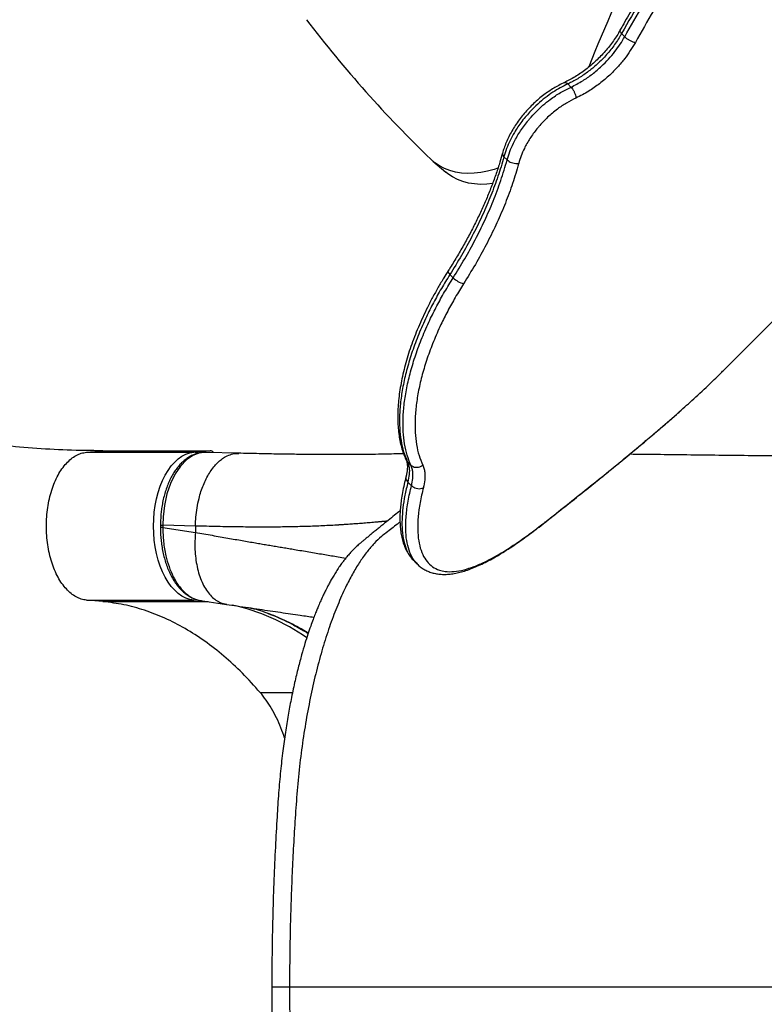
# Model space of a CAD drawing. Units: inches. Extents: x 129 to 820, y 165 to 573.
# Drawn here: x 445 to 461, y 399 to 421 of the extents above; entities that cross this region are included whole.
import ezdxf

# ---------------------------------------------------------------- set-up
doc = ezdxf.new("R2010")
doc.units = ezdxf.units.IN
doc.header["$MEASUREMENT"] = 0
doc.header["$PDSIZE"] = -1
doc.layers.add('CONTOUR', color=7, linetype='Continuous')
doc.layers.add('DIM_IMP_BORDURE', color=7, linetype='Continuous')
doc.styles.add('DIM', font='romans.shx')
doc.dimstyles.new('Implantation (Pied-mètre)', dxfattribs={"dimscale": 96, "dimtxt": 0.09375, "dimasz": 0.125, "dimexe": 0.125, "dimexo": 0.125, "dimgap": 0.03, "dimtad": 1, "dimdec": 3, "dimzin": 0, "dimdsep": 46, "dimlunit": 4, "dimtxsty": 'DIM', "dimblk1": 'OBLIQUE', "dimblk2": 'OBLIQUE', "dimsah": 1, "dimcen": 0.089844, "dimdle": 0.125, "dimclrt": 7, "dimadec": 0, "dimazin": 0, "dimtfac": 1, "dimtdec": 0, "dimtofl": 0, "dimtmove": 0, "dimatfit": 3, "dimldrblk": 'OBLIQUE', "dimfxl": 1, "dimfrac": 2, "dimtolj": 1, "dimtzin": 0, "dimarcsym": 0})

# ---------------------------------------------------------------- blocks, each defined once
blk = doc.blocks.new('_OBLIQUE')
at = {"color": 0, "linetype": 'ByBlock'}
blk.add_line((-0.5, -0.5), (0.5, 0.5), dxfattribs=at)
blk = doc.blocks.new('*D14')
at = {"layer": 'Defpoints', "color": 0}
for p in [(248.131, 541.764), (248.131, 466.83), (803.337, 399.609)]:
    blk.add_point(p, dxfattribs=at)
at = {"layer": 'DIM_IMP_BORDURE', "color": 0, "lineweight": -2}
for p, q in [((248.131, 483.08), (248.131, 558.014)), ((803.337, 415.859), (803.337, 558.014)), ((819.587, 541.764), (231.881, 541.764))]:
    blk.add_line(p, q, dxfattribs=at)
at = {"layer": 'DIM_IMP_BORDURE', "color": 0, "lineweight": -2, "xscale": 16.25, "yscale": 16.25, "zscale": 16.25, "rotation": 180}
blk.add_blockref('_OBLIQUE', (248.131, 541.764), dxfattribs=at)
at = {"layer": 'DIM_IMP_BORDURE', "color": 0, "lineweight": -2, "xscale": 16.25, "yscale": 16.25, "zscale": 16.25}
blk.add_blockref('_OBLIQUE', (803.337, 541.764), dxfattribs=at)
at = {"layer": 'DIM_IMP_BORDURE', "color": 7, "insert": (525.734, 554.931), "char_height": 12.1875, "attachment_point": 5, "style": 'DIM'}
blk.add_mtext('\\A1;46\'-3" [14.102m]', dxfattribs=at)
blk = doc.blocks.new('*D15')
at = {"layer": 'Defpoints', "color": 0}
for p in [(349.12, 521.113), (160.612, 210.627), (517.661, 210.627)]:
    blk.add_point(p, dxfattribs=at)
at = {"layer": 'DIM_IMP_BORDURE', "color": 0, "lineweight": -2}
for p, q in [((160.612, 537.363), (160.612, 194.377)), ((332.87, 521.113), (144.362, 521.113)), ((501.411, 210.627), (144.362, 210.627))]:
    blk.add_line(p, q, dxfattribs=at)
at = {"layer": 'DIM_IMP_BORDURE', "color": 0, "lineweight": -2, "xscale": 16.25, "yscale": 16.25, "zscale": 16.25}
for p, rotation in [((160.612, 521.113), 90), ((160.612, 210.627), 270)]:
    blk.add_blockref('_OBLIQUE', p, dxfattribs=dict(at, rotation=rotation))
at = {"layer": 'DIM_IMP_BORDURE', "color": 7, "insert": (147.445, 365.87), "char_height": 12.1875, "attachment_point": 5, "rotation": 90, "style": 'DIM'}
blk.add_mtext('\\A1;25\'-10" [7.886m]', dxfattribs=at)

msp = doc.modelspace()

# ---------------------------------------------------------------- linework, layer by layer
at = {"layer": 'CONTOUR'}
for p, q in [((458.28822, 420.56359), (458.28822, 420.5636)), ((458.35756, 420.49426), (458.28822, 420.56359)), ((458.35756, 420.49426), (458.35756, 420.49426)), ((457.10727, 419.45684), (457.10727, 419.45685)), ((457.17645, 419.38766), (457.10727, 419.45684)), ((457.17645, 419.38766), (457.17645, 419.38766)), ((454.14179, 417.75937), (454.42401, 417.51907)), ((455.70265, 417.85705), (455.70265, 417.85706)), ((455.77223, 417.78747), (455.70265, 417.85705)), ((455.77224, 417.78747), (455.77223, 417.78747)), ((460.54028, 413.16994), (464.33309, 416.96275)), ((454.58706, 415.19506), (454.51458, 415.26754)), ((446.53198, 411.36073), (446.88997, 411.39344)), ((446.53198, 411.36073), (448.88704, 411.36073)), ((446.88997, 411.39344), (449.24503, 411.39344)), ((448.88704, 411.36073), (449.24503, 411.39344)), ((449.87948, 411.33819), (449.13462, 411.35593)), ((453.6585, 411.07724), (453.57944, 411.1563)), ((453.57944, 411.1563), (453.57944, 411.1563)), ((453.6585, 411.07724), (453.6585, 411.07724)), ((453.67138, 410.62552), (453.59136, 410.70554)), ((453.59136, 410.70554), (453.59136, 410.70554)), ((453.67138, 410.62552), (453.67138, 410.62552)), ((448.15361, 409.76281), (448.15361, 409.69777)), ((448.92367, 409.73865), (448.20691, 409.75572)), ((448.20691, 409.75572), (448.20691, 409.70499)), ((448.92367, 409.73865), (448.92367, 409.59916)), ((448.20692, 409.70499), (448.92367, 409.59916)), ((453.80037, 408.90772), (453.79667, 408.91113)), ((446.53198, 408.10919), (448.88704, 408.10919)), ((446.88997, 408.07648), (446.53198, 408.10919)), ((446.88997, 408.07648), (449.20005, 408.07648)), ((449.05511, 408.09384), (448.88704, 408.10919)), ((449.0352, 408.10081), (449.60891, 408.01614)), ((450.34607, 406.07943), (451.05748, 406.07943))]:
    msp.add_line(p, q, dxfattribs=at)
at = {"layer": 'CONTOUR', "flags": 128}
for points in [[(455.57193, 417.60521), (455.48867, 417.57759), (455.33949, 417.53708), (455.19226, 417.50871), (455.04786, 417.49265), (454.90716, 417.48898), (454.77102, 417.49775), (454.64026, 417.51889), (454.51568, 417.55228), (454.39802, 417.59771), (454.28799, 417.65491), (454.18627, 417.72353), (454.09347, 417.80316)], [(455.45236, 417.26518), (455.33008, 417.25234), (455.18938, 417.24868), (455.05324, 417.25745), (454.92249, 417.27859), (454.7979, 417.31198), (454.68024, 417.35741), (454.57022, 417.41461), (454.4685, 417.48323), (454.42401, 417.51907)], [(454.47564, 415.34631), (454.47274, 415.33807), (454.47443, 415.32428), (454.48219, 415.30748), (454.49575, 415.28833), (454.51458, 415.26754)], [(448.88704, 408.10919), (448.7989, 408.12458), (448.71198, 408.15447), (448.62709, 408.19857), (448.54497, 408.25651), (448.46637, 408.32775), (448.392, 408.41165), (448.32252, 408.50746), (448.25857, 408.61432), (448.20071, 408.73127), (448.14946, 408.85725), (448.10529, 408.99112), (448.0686, 409.1317), (448.03972, 409.2777), (448.0189, 409.42781), (448.00633, 409.5807), (448.00213, 409.73496), (448.00633, 409.88923), (448.0189, 410.04211), (448.03972, 410.19223), (448.0686, 410.33823), (448.10529, 410.4788), (448.14946, 410.61268), (448.20071, 410.73866), (448.25857, 410.85561), (448.32252, 410.96247), (448.392, 411.05828), (448.46637, 411.14218), (448.54497, 411.21342), (448.62709, 411.27136), (448.71198, 411.31546), (448.7989, 411.34535), (448.88704, 411.36073)], [(449.13924, 411.35187), (449.02251, 411.34564), (448.86874, 411.29153), (448.72644, 411.19597), (448.5915, 411.05622), (448.47524, 410.88398), (448.37433, 410.67433), (448.29722, 410.44481), (448.24171, 410.18885), (448.21344, 409.94275), (448.20691, 409.75572), (448.20691, 409.75572), (448.20691, 409.75572)], [(453.71238, 408.98795), (453.75545, 408.94489), (453.79851, 408.90182)]]:
    msp.add_lwpolyline(points, dxfattribs=at)
at = {"layer": 'CONTOUR'}
for centre, radius, start, end in [((486.10993, 408.55531), 30.69059, 153.033146, 158.446567), ((472.99923, 437.39921), 27.22926, 217.379258, 226.027138), ((454.94367, 415.5532), 0.50541, 225.123295, 255.326895), ((448.88487, 411.26514), 0.09562, 44.920144, 88.702719), ((448.8861, 408.20013), 0.09094, 270.591257, 302.759922), ((448.70374, 403.42998), 4.68592, 55.321345, 77.308705)]:
    msp.add_arc(centre, radius, start, end, dxfattribs=at)
msp.add_ellipse((449.24503, 411.26827), major_axis=(0, 0.12517), ratio=0.81802942, start_param=5.47297342, end_param=6.28318531, dxfattribs=at)
for points, knots in [([(460.8367, 424.47477), (460.7499, 424.36494), (460.5709, 424.13846), (460.30009, 423.78475), (460.02679, 423.4152), (459.75686, 423.03681), (459.49575, 422.65743), (459.24271, 422.27618), (458.99766, 421.89315), (458.76011, 421.5082), (458.52999, 421.12083), (458.36219, 420.82944), (458.27099, 420.66765), (458.25289, 420.63554)], [0, 0, 0, 0, 0.088938476, 0.183399989, 0.283715642, 0.382621796, 0.481514982, 0.580362499, 0.678744989, 0.777337279, 0.876302253, 0.975451604, 1, 1, 1, 1]), ([(460.87625, 424.42029), (460.80815, 424.33477), (460.57834, 424.04618), (460.1995, 423.54737), (459.80042, 422.98995), (459.46485, 422.49736), (459.11682, 421.96544), (458.7183, 421.32092), (458.43159, 420.81604), (458.28822, 420.56359)], [0, 0, 0, 0, 0.069144342, 0.233338748, 0.397536936, 0.506855087, 0.616173171, 0.808075276, 1, 1, 1, 1]), ([(458.35756, 420.49426), (458.48974, 420.7288), (458.70302, 421.10724), (459.01782, 421.62678), (459.31707, 422.10223), (459.66062, 422.62219), (460.0527, 423.18397), (460.47738, 423.76313), (460.7817, 424.14907), (460.94296, 424.35358)], [0, 0, 0, 0, 0.17813286, 0.28741372, 0.39669434, 0.54285818, 0.68907858, 0.83524236, 1, 1, 1, 1]), ([(461.15188, 424.18991), (460.99207, 423.9873), (460.69066, 423.60515), (460.27016, 423.03186), (459.88213, 422.47607), (459.54212, 421.96169), (459.24596, 421.49137), (458.93399, 420.97677), (458.72258, 420.60183), (458.5914, 420.36919)], [0, 0, 0, 0, 0.16480532, 0.3108482, 0.4569483, 0.60299134, 0.71221504, 0.82143899, 1, 1, 1, 1]), ([(446.88997, 411.39344), (446.62659, 411.39621), (446.09886, 411.40176), (445.33533, 411.44591), (444.59, 411.51548), (443.86401, 411.61248), (443.16006, 411.73486), (442.4769, 411.88167), (441.81317, 412.05175), (441.16388, 412.24544), (440.48731, 412.47603), (439.78597, 412.74812), (439.06185, 413.06619), (438.35243, 413.41412), (437.65615, 413.79095), (436.97146, 414.19573), (436.25177, 414.6563), (435.49789, 415.17794), (434.70923, 415.76603), (433.92738, 416.38827), (433.14967, 417.04302), (432.42817, 417.68028), (431.76098, 418.29117), (431.14797, 418.86778), (430.53131, 419.46126), (429.91097, 420.06891), (429.48883, 420.48971), (429.27882, 420.69907)], [0, 0, 0, 0, 0.03337524, 0.06687225, 0.10053933, 0.13441311, 0.16851935, 0.20225826, 0.23624332, 0.27047367, 0.30494185, 0.34626623, 0.3878771, 0.42973445, 0.47179147, 0.51399594, 0.55629168, 0.60708356, 0.65781771, 0.70838986, 0.75869883, 0.80864967, 0.84759027, 0.88622118, 0.92451291, 0.9624435, 1, 1, 1, 1]), ([(458.25648, 420.63526), (458.23282, 420.59575), (458.18616, 420.51785), (458.10791, 420.40101), (458.02202, 420.2861), (457.92791, 420.17284), (457.82818, 420.0643), (457.72312, 419.96079), (457.61375, 419.86339), (457.50074, 419.77252), (457.38454, 419.6885), (457.26562, 419.61172), (457.14802, 419.54473), (457.06968, 419.50528), (457.03197, 419.48629)], [0, 0, 0, 0, 0.08298037, 0.16360497, 0.2493096, 0.33332669, 0.41778157, 0.50213176, 0.5858844, 0.66933521, 0.7531815, 0.8372432, 0.92163842, 1, 1, 1, 1]), ([(458.28822, 420.5636), (458.27567, 420.5416), (458.218, 420.4405), (458.09843, 420.26377), (457.93189, 420.06601), (457.76862, 419.9034), (457.60065, 419.75832), (457.40648, 419.61736), (457.234, 419.51707), (457.13386, 419.46948), (457.10727, 419.45684)], [0, 0, 0, 0, 0.04750194, 0.21838592, 0.38931139, 0.5086977, 0.6280833, 0.78560397, 0.94305784, 1, 1, 1, 1]), ([(458.25647, 420.63354), (458.25441, 420.63067), (458.2484, 420.62226), (458.25802, 420.5978), (458.27815, 420.575), (458.28822, 420.5636)], [0, 0, 0, 0, 0.20611596, 0.60305787, 1, 1, 1, 1]), ([(457.17645, 419.38766), (457.21953, 419.40867), (457.30567, 419.45066), (457.46395, 419.54205), (457.64785, 419.67032), (457.83843, 419.83231), (458.00407, 420.0004), (458.14144, 420.16336), (458.26001, 420.32889), (458.32503, 420.43912), (458.35756, 420.49426)], [0, 0, 0, 0, 0.09223493, 0.18440656, 0.34207767, 0.49974817, 0.6305098, 0.76126869, 0.88057499, 1, 1, 1, 1]), ([(458.5914, 420.36919), (458.55546, 420.30848), (458.48361, 420.18713), (458.35273, 420.00409), (458.20064, 419.82376), (458.017, 419.6374), (457.80572, 419.45779), (457.60235, 419.31595), (457.42792, 419.21507), (457.33344, 419.16894), (457.28619, 419.14586)], [0, 0, 0, 0, 0.11917688, 0.23824014, 0.36936762, 0.50049735, 0.65862897, 0.81676257, 0.90835237, 1, 1, 1, 1]), ([(458.35756, 420.49426), (458.37066, 420.48229), (458.39687, 420.45837), (458.45024, 420.42358), (458.50669, 420.3946), (458.55399, 420.37718), (458.58059, 420.37093), (458.59036, 420.36936), (458.5914, 420.36919)], [0, 0, 0, 0, 0.21397074, 0.4279414, 0.64191455, 0.85589298, 0.98460016, 1, 1, 1, 1]), ([(457.03199, 419.4878), (456.99091, 419.46741), (456.91223, 419.42836), (456.79729, 419.36392), (456.68747, 419.29394), (456.57697, 419.21451), (456.46534, 419.12518), (456.35489, 419.02616), (456.2495, 418.92083), (456.15004, 418.80999), (456.0573, 418.69451), (455.97188, 418.57523), (455.89418, 418.45265), (455.82486, 418.32767), (455.76462, 418.20121), (455.71582, 418.07937), (455.6876, 417.99133), (455.67399, 417.94668), (455.67134, 417.938)], [0, 0, 0, 0, 0.06693934, 0.12820244, 0.18774113, 0.24916766, 0.31641482, 0.38353304, 0.45107522, 0.51882848, 0.58622826, 0.65386394, 0.72170015, 0.78969141, 0.85777377, 0.92591062, 0.98559729, 1, 1, 1, 1]), ([(457.10727, 419.45685), (457.05212, 419.42963), (456.9419, 419.37524), (456.77459, 419.27392), (456.60791, 419.15381), (456.44469, 419.0163), (456.27013, 418.84517), (456.09376, 418.63644), (455.94366, 418.41489), (455.83542, 418.21226), (455.75758, 418.03328), (455.72094, 417.91574), (455.70265, 417.85706)], [0, 0, 0, 0, 0.08678352, 0.1734781, 0.26693882, 0.3607407, 0.45419877, 0.58671081, 0.71920743, 0.81265413, 0.90646547, 1, 1, 1, 1]), ([(457.03293, 419.48594), (457.03626, 419.4882), (457.04644, 419.49512), (457.0726, 419.48665), (457.09571, 419.46678), (457.10727, 419.45685)], [0, 0, 0, 0, 0.19530364, 0.59765182, 1, 1, 1, 1]), ([(455.77223, 417.78747), (455.79076, 417.84767), (455.82778, 417.96803), (455.91712, 418.17319), (456.04423, 418.39805), (456.17259, 418.57614), (456.29529, 418.72391), (456.40667, 418.84493), (456.55957, 418.98837), (456.7388, 419.13322), (456.9455, 419.27157), (457.09943, 419.34895), (457.17645, 419.38766)], [0, 0, 0, 0, 0.09595782, 0.191851688, 0.321579002, 0.451294462, 0.483563544, 0.5749041, 0.66656352, 0.757902904, 0.878868577, 1, 1, 1, 1]), ([(457.17645, 419.38766), (457.18823, 419.37449), (457.21178, 419.34816), (457.24391, 419.29344), (457.26904, 419.23495), (457.28124, 419.18925), (457.28536, 419.16066), (457.28595, 419.15012), (457.28619, 419.14586)], [0, 0, 0, 0, 0.214014, 0.42802799, 0.642042, 0.85605603, 0.94187264, 1, 1, 1, 1]), ([(457.28619, 419.14586), (457.21693, 419.11098), (457.07851, 419.04126), (456.86711, 418.90036), (456.66042, 418.7265), (456.51505, 418.57442), (456.38541, 418.41836), (456.27053, 418.25903), (456.15662, 418.05773), (456.07657, 417.87387), (456.04337, 417.76581), (456.02676, 417.71176)], [0, 0, 0, 0, 0.12169691, 0.24320607, 0.37986971, 0.51653478, 0.54874442, 0.67812534, 0.80752195, 0.90372541, 1, 1, 1, 1]), ([(455.67331, 417.93777), (455.65414, 417.8719), (455.61066, 417.72252), (455.53317, 417.48433), (455.43882, 417.22407), (455.33283, 416.95967), (455.2179, 416.69711), (455.09329, 416.43433), (454.95928, 416.17172), (454.8163, 415.90967), (454.66417, 415.64841), (454.54902, 415.46064), (454.48539, 415.35989), (454.47647, 415.34577)], [0, 0, 0, 0, 0.0762621, 0.17294672, 0.27632807, 0.37703109, 0.47792452, 0.57890661, 0.67993263, 0.78105831, 0.88213239, 0.98348259, 1, 1, 1, 1]), ([(455.70265, 417.85705), (455.69693, 417.83655), (455.65214, 417.67585), (455.55755, 417.37429), (455.39846, 416.95123), (455.21382, 416.52775), (455.00482, 416.10513), (454.77241, 415.68426), (454.60053, 415.40646), (454.51458, 415.26754)], [0, 0, 0, 0, 0.02379765, 0.18646497, 0.34912915, 0.51178451, 0.67443956, 0.83720372, 1, 1, 1, 1]), ([(454.58706, 415.19506), (454.673, 415.33371), (454.84516, 415.6115), (455.07572, 416.03224), (455.28468, 416.4551), (455.47271, 416.88898), (455.64019, 417.33415), (455.72816, 417.63614), (455.77224, 417.78747)], [0, 0, 0, 0, 0.16231556, 0.32517827, 0.48732925, 0.65009779, 0.82466157, 1, 1, 1, 1]), ([(455.67414, 417.93702), (455.67271, 417.93434), (455.66591, 417.92164), (455.67333, 417.89309), (455.69288, 417.86907), (455.70265, 417.85706)], [0, 0, 0, 0, 0.1179694, 0.55898469, 1, 1, 1, 1]), ([(455.77224, 417.78747), (455.78561, 417.776), (455.81237, 417.75306), (455.86939, 417.72669), (455.93112, 417.71019), (455.98292, 417.70648), (456.01339, 417.70928), (456.02467, 417.71137), (456.02676, 417.71176)], [0, 0, 0, 0, 0.21420578, 0.42841155, 0.64261761, 0.85682428, 0.9735106, 1, 1, 1, 1]), ([(456.02676, 417.71176), (456.02079, 417.69019), (455.97518, 417.52551), (455.87879, 417.21665), (455.71679, 416.7842), (455.52861, 416.35138), (455.31554, 415.91962), (455.0786, 415.48977), (454.90331, 415.20612), (454.81565, 415.06428)], [0, 0, 0, 0, 0.02452427, 0.18724618, 0.34996746, 0.51256973, 0.67517136, 0.83756993, 1, 1, 1, 1]), ([(454.47591, 415.34586), (454.44419, 415.2956), (454.36868, 415.17593), (454.25483, 414.9818), (454.13452, 414.76453), (454.02085, 414.54394), (453.91601, 414.3248), (453.82031, 414.10787), (453.73394, 413.89388), (453.65705, 413.68351), (453.58983, 413.47741), (453.53161, 413.27484), (453.48203, 413.07526), (453.44105, 412.87839), (453.40894, 412.68541), (453.38584, 412.49712), (453.37186, 412.31434), (453.36707, 412.13784), (453.37152, 411.96823), (453.38522, 411.8062), (453.40803, 411.65137), (453.43988, 411.50422), (453.47884, 411.3725), (453.51635, 411.27314), (453.5379, 411.2218), (453.5458, 411.20297)], [0, 0, 0, 0, 0.0318998, 0.07594636, 0.12238273, 0.16869079, 0.2148137, 0.26070079, 0.30630893, 0.35160395, 0.39655637, 0.44114364, 0.4863157, 0.53175182, 0.57738219, 0.62313174, 0.66892098, 0.71464388, 0.76021768, 0.80563567, 0.85085654, 0.89637233, 0.94168182, 0.9786096, 1, 1, 1, 1]), ([(454.51458, 415.26754), (454.45107, 415.16461), (454.32402, 414.95865), (454.15231, 414.64811), (453.98356, 414.312), (453.82601, 413.95213), (453.68468, 413.57249), (453.57163, 413.20255), (453.48741, 412.84605), (453.43273, 412.50623), (453.40649, 412.18519), (453.40821, 411.88572), (453.43745, 411.61237), (453.49402, 411.367), (453.55096, 411.22654), (453.57944, 411.1563)], [0, 0, 0, 0, 0.06448746, 0.12903119, 0.19349538, 0.27427695, 0.35534784, 0.43641674, 0.51719558, 0.5979049, 0.67890771, 0.7599077, 0.84061316, 0.92029197, 1, 1, 1, 1]), ([(453.6585, 411.07724), (453.62962, 411.14822), (453.57188, 411.29018), (453.51475, 411.53752), (453.48522, 411.81209), (453.48319, 412.11181), (453.50903, 412.43305), (453.56325, 412.77301), (453.64694, 413.1296), (453.75942, 413.4996), (453.90019, 413.87934), (454.05724, 414.23931), (454.22555, 414.5755), (454.39685, 414.88608), (454.52368, 415.0921), (454.58706, 415.19506)], [0, 0, 0, 0, 0.0804214, 0.16081325, 0.24142254, 0.32232339, 0.40322612, 0.48383797, 0.56447348, 0.64539782, 0.72632308, 0.80695985, 0.87127235, 0.93566436, 1, 1, 1, 1]), ([(454.81565, 415.06428), (454.75421, 414.96459), (454.63126, 414.76513), (454.4652, 414.46455), (454.30209, 414.13924), (454.14995, 413.79104), (454.01364, 413.42385), (453.90479, 413.06623), (453.82381, 412.72147), (453.77138, 412.39266), (453.74648, 412.08183), (453.74865, 411.79187), (453.77752, 411.52585), (453.83336, 411.28595), (453.88975, 411.148), (453.91795, 411.079)], [0, 0, 0, 0, 0.06421622, 0.1284889, 0.19268143, 0.27319738, 0.35400188, 0.43480716, 0.51532417, 0.59597779, 0.6769204, 0.75786258, 0.83851563, 0.91924245, 1, 1, 1, 1]), ([(459.55743, 412.2499), (459.66374, 412.34475), (459.89819, 412.55392), (460.20356, 412.83937), (460.39729, 413.02899), (460.47843, 413.1084)], [0, 0, 0, 0, 0.3253169, 0.71743829, 1, 1, 1, 1]), ([(460.47843, 413.1084), (460.47847, 413.10844), (460.49922, 413.12898), (460.51977, 413.14948), (460.54028, 413.16994)], [0, 0, 0, 0, 0.00207722, 1, 1, 1, 1]), ([(456.59112, 409.80834), (456.67256, 409.87229), (456.86569, 410.02396), (457.17273, 410.26796), (457.50601, 410.53386), (457.834, 410.79782), (458.14886, 411.05366), (458.45532, 411.30563), (458.75314, 411.55387), (459.04179, 411.79848), (459.30834, 412.02809), (459.47417, 412.17487), (459.55038, 412.24233)], [0, 0, 0, 0, 0.07461074, 0.17693769, 0.28686268, 0.39156969, 0.49603534, 0.60030745, 0.70436803, 0.80815843, 0.91184548, 1, 1, 1, 1]), ([(456.6055, 409.8236), (456.7621, 409.94719), (457.08301, 410.20047), (457.55186, 410.57393), (458.01416, 410.94632), (458.42263, 411.28065), (458.78153, 411.57939), (459.12778, 411.87347), (459.38783, 412.09721), (459.53585, 412.23047), (459.55743, 412.2499)], [0, 0, 0, 0, 0.143965, 0.29502171, 0.44612181, 0.59717734, 0.7102152, 0.82325294, 0.97423089, 1, 1, 1, 1]), ([(449.14594, 411.35279), (449.13257, 411.3533), (449.09474, 411.35474), (449.02947, 411.34945), (448.95051, 411.33287), (448.87341, 411.30486), (448.79418, 411.26496), (448.71479, 411.21198), (448.63778, 411.14717), (448.56431, 411.07103), (448.49555, 410.98457), (448.43245, 410.88887), (448.37536, 410.78459), (448.32408, 410.67217), (448.27869, 410.55187), (448.23973, 410.425), (448.20763, 410.29307), (448.18381, 410.16295), (448.16692, 410.0341), (448.15795, 409.90562), (448.1547, 409.81197), (448.15447, 409.76149), (448.15444, 409.75573)], [0, 0, 0, 0, 0.02584239, 0.07310254, 0.1191265, 0.1665196, 0.21925374, 0.27346688, 0.32898526, 0.38534767, 0.44198408, 0.49822859, 0.55397566, 0.61038793, 0.66727364, 0.7243775, 0.78138184, 0.83805765, 0.88754892, 0.93944159, 0.9930848, 1, 1, 1, 1]), ([(448.92367, 409.73865), (448.92609, 409.8048), (448.93105, 409.94017), (448.95755, 410.14418), (448.99599, 410.33108), (449.04366, 410.4973), (449.09621, 410.64166), (449.15779, 410.77746), (449.22757, 410.90212), (449.30441, 411.01339), (449.38694, 411.10949), (449.47362, 411.18913), (449.57237, 411.25861), (449.68218, 411.30986), (449.78847, 411.33758), (449.85381, 411.33608), (449.87945, 411.3355)], [0, 0, 0, 0, 0.07829134, 0.16021568, 0.24529797, 0.31083407, 0.37748424, 0.44489837, 0.51270109, 0.58050381, 0.64791794, 0.71456811, 0.78010421, 0.8651865, 0.94711084, 1, 1, 1, 1]), ([(453.4968, 411.32814), (453.44388, 411.32663), (453.32664, 411.32327), (453.12194, 411.31822), (452.87748, 411.31343), (452.62283, 411.31011), (452.36283, 411.30818), (452.10211, 411.30746), (451.81377, 411.308), (451.49479, 411.31005), (451.14183, 411.31384), (450.75182, 411.31966), (450.32471, 411.32757), (450.01573, 411.33466), (449.85827, 411.33827)], [0, 0, 0, 0, 0.06560723, 0.14536482, 0.23075185, 0.3216736, 0.39357005, 0.46879297, 0.54751735, 0.62996431, 0.71640231, 0.80707878, 0.90168618, 1, 1, 1, 1]), ([(465.20987, 411.23958), (464.98158, 411.24207), (464.45693, 411.24778), (463.64594, 411.25663), (462.78729, 411.266), (461.96295, 411.27509), (461.17937, 411.28384), (460.43654, 411.29223), (459.73377, 411.30028), (459.07806, 411.3079), (458.66306, 411.31284), (458.46608, 411.31518)], [0, 0, 0, 0, 0.10024412, 0.23037597, 0.35615178, 0.47715252, 0.5933786, 0.70295628, 0.80806872, 0.90889949, 1, 1, 1, 1]), ([(453.54693, 411.20483), (453.5501, 411.19737), (453.55822, 411.17831), (453.56753, 411.14939), (453.57648, 411.11043), (453.58093, 411.05946), (453.58046, 411.00295), (453.57393, 410.93962), (453.5631, 410.88017), (453.55293, 410.83877), (453.54965, 410.82543)], [0, 0, 0, 0, 0.06833876, 0.17475473, 0.33445003, 0.47690618, 0.62131594, 0.76724737, 0.92501256, 1, 1, 1, 1]), ([(453.54786, 411.20351), (453.54794, 411.20313), (453.55193, 411.18457), (453.56583, 411.17029), (453.57944, 411.1563)], [0, 0, 0, 0, 0.020615837, 1, 1, 1, 1]), ([(453.57944, 411.1563), (453.58012, 411.15471), (453.59811, 411.11281), (453.62333, 411.02648), (453.62721, 410.8762), (453.60341, 410.76288), (453.59136, 410.70554)], [0, 0, 0, 0, 0.013266612, 0.35141165, 0.671774459, 1, 1, 1, 1]), ([(453.6585, 411.07724), (453.67339, 411.06522), (453.70319, 411.04119), (453.76297, 411.02644), (453.82569, 411.02998), (453.87681, 411.0494), (453.90577, 411.0688), (453.91625, 411.07758), (453.91795, 411.079)], [0, 0, 0, 0, 0.21464267, 0.42928532, 0.6439285, 0.85857277, 0.97704694, 1, 1, 1, 1]), ([(453.67138, 410.62552), (453.67435, 410.63791), (453.6909, 410.70701), (453.70473, 410.80597), (453.70247, 410.91494), (453.689, 411.00093), (453.66895, 411.05109), (453.6585, 411.07724)], [0, 0, 0, 0, 0.06961479, 0.38809405, 0.58621802, 0.7843377, 1, 1, 1, 1]), ([(453.91795, 411.079), (453.9294, 411.05037), (453.9515, 410.99509), (453.96644, 410.90036), (453.96907, 410.77965), (453.9539, 410.67078), (453.93573, 410.595), (453.93262, 410.58204)], [0, 0, 0, 0, 0.2142076, 0.41356807, 0.61293166, 0.93377263, 1, 1, 1, 1]), ([(453.55102, 410.82693), (453.53712, 410.76969), (453.50812, 410.65025), (453.4734, 410.47794), (453.44641, 410.31617), (453.42868, 410.16902), (453.41887, 410.03252), (453.41531, 409.89394), (453.41964, 409.75459), (453.4331, 409.61773), (453.45583, 409.48967), (453.48757, 409.37049), (453.52857, 409.26062), (453.57852, 409.16025), (453.63791, 409.07195), (453.68308, 409.01471), (453.71065, 408.99009), (453.71306, 408.98794)], [0, 0, 0, 0, 0.07086064, 0.1478608, 0.22001071, 0.28357136, 0.34730156, 0.41420145, 0.48889566, 0.56389287, 0.63835163, 0.71149024, 0.78468333, 0.85627194, 0.92589554, 0.99351995, 1, 1, 1, 1]), ([(453.55241, 410.82485), (453.55008, 410.81585), (453.54381, 410.79166), (453.5561, 410.74857), (453.57961, 410.71988), (453.59136, 410.70554)], [0, 0, 0, 0, 0.228646151, 0.614323069, 1, 1, 1, 1]), ([(453.59136, 410.70554), (453.56826, 410.607), (453.52207, 410.40997), (453.47868, 410.13295), (453.45936, 409.87672), (453.46372, 409.63109), (453.4958, 409.40446), (453.56168, 409.20434), (453.63521, 409.06543), (453.69799, 409.00942), (453.71711, 408.99236)], [0, 0, 0, 0, 0.12286075, 0.24566614, 0.37132078, 0.4969745, 0.64114019, 0.78530726, 0.93460063, 1, 1, 1, 1]), ([(453.79667, 408.91113), (453.78294, 408.923), (453.72516, 408.97298), (453.65286, 409.10403), (453.58277, 409.30152), (453.54618, 409.53763), (453.53971, 409.8077), (453.5663, 410.11376), (453.61475, 410.39313), (453.65775, 410.56959), (453.67138, 410.62552)], [0, 0, 0, 0, 0.04647279, 0.19550646, 0.34454155, 0.48860644, 0.6326723, 0.78175673, 0.93083018, 1, 1, 1, 1]), ([(453.67138, 410.62552), (453.68643, 410.61283), (453.71652, 410.58745), (453.77673, 410.56466), (453.83981, 410.55673), (453.89112, 410.56417), (453.92025, 410.57547), (453.93083, 410.58108), (453.93262, 410.58204)], [0, 0, 0, 0, 0.21439261, 0.42878521, 0.64317824, 0.85757215, 0.97583759, 1, 1, 1, 1]), ([(453.93262, 410.58204), (453.91925, 410.52721), (453.87789, 410.3577), (453.83071, 410.09049), (453.80482, 409.7947), (453.81026, 409.53024), (453.84613, 409.30001), (453.91247, 409.1074), (454.00778, 408.95271), (454.13082, 408.83711), (454.26754, 408.76895), (454.4252, 408.73405), (454.60328, 408.73187), (454.81659, 408.76942), (455.04475, 408.84309), (455.28426, 408.94739), (455.54081, 409.08294), (455.80238, 409.24172), (456.06698, 409.42007), (456.33074, 409.61066), (456.51394, 409.75264), (456.6055, 409.8236)], [0, 0, 0, 0, 0.02752024, 0.08509594, 0.14291714, 0.20074248, 0.25832385, 0.31594415, 0.37380732, 0.43166948, 0.48928839, 0.53166233, 0.58966351, 0.64766437, 0.700559, 0.75364079, 0.8067233, 0.85961891, 0.90638295, 0.95321725, 1, 1, 1, 1]), ([(453.42292, 410.07472), (453.413, 410.06678), (453.36297, 410.02673), (453.26247, 409.94619), (453.11816, 409.83006), (452.98939, 409.72572), (452.88464, 409.64029), (452.81224, 409.58099), (452.74324, 409.52424), (452.68099, 409.47278), (452.62533, 409.42671), (452.57964, 409.38893), (452.51662, 409.33689), (452.44217, 409.26926), (452.36675, 409.19348), (452.29949, 409.11974), (452.23931, 409.04864), (452.1852, 408.98033), (452.13176, 408.90878), (452.07451, 408.82743), (452.01328, 408.73426), (451.95455, 408.63868), (451.90204, 408.54801), (451.85693, 408.466), (451.81901, 408.39396), (451.78842, 408.3337), (451.75671, 408.26947), (451.71972, 408.19197), (451.67458, 408.09302), (451.6317, 407.99437), (451.59115, 407.89691), (451.55135, 407.79753), (451.50554, 407.67788), (451.45225, 407.53107), (451.39203, 407.35443), (451.32562, 407.14517), (451.25395, 406.90005), (451.17815, 406.61531), (451.09992, 406.28821), (451.02625, 405.93994), (450.95856, 405.57574), (450.89764, 405.2), (450.84109, 404.79035), (450.79062, 404.34539), (450.74805, 403.86127), (450.71272, 403.30179), (450.67691, 402.66889), (450.6454, 401.9606), (450.62103, 401.21238), (450.60458, 400.42405), (450.60247, 399.8851), (450.6014, 399.60919)], [0, 0, 0, 0, 0.00973412, 0.04909805, 0.09082717, 0.13493302, 0.15436684, 0.17345134, 0.19086407, 0.20658219, 0.22000001, 0.23112966, 0.24091272, 0.25258761, 0.26420203, 0.27496359, 0.28503537, 0.29456518, 0.30330236, 0.31401034, 0.32628159, 0.33802457, 0.3489599, 0.35893696, 0.36759977, 0.37446891, 0.37954342, 0.38896527, 0.39946346, 0.41110484, 0.41966246, 0.42911506, 0.44075217, 0.45465909, 0.47083074, 0.48927527, 0.51002667, 0.53314587, 0.55872007, 0.58655591, 0.61139881, 0.63775885, 0.66573124, 0.69545063, 0.72694619, 0.76084506, 0.80388294, 0.84927299, 0.89706951, 0.94730689, 1, 1, 1, 1]), ([(448.15601, 409.75572), (448.15544, 409.75572), (448.15366, 409.75572), (448.17055, 409.75572), (448.19479, 409.75572), (448.20691, 409.75572)], [0, 0, 0, 0, 0.18973125, 0.59486562, 1, 1, 1, 1]), ([(453.13809, 409.84596), (453.12716, 409.84491), (453.09002, 409.84132), (453.04181, 409.83677), (452.99648, 409.83254), (452.97198, 409.83026), (452.94677, 409.82794), (452.92084, 409.82556), (452.89416, 409.82314), (452.83157, 409.81748), (452.73345, 409.80895), (452.59769, 409.79792), (452.46877, 409.78805), (452.34492, 409.77905), (452.2286, 409.77102), (452.14475, 409.76553), (452.09626, 409.76247), (452.07809, 409.76134), (452.06061, 409.76026), (452.04384, 409.75923), (452.02778, 409.75827), (452.01244, 409.75735), (451.99783, 409.7565), (451.93212, 409.75271), (451.81323, 409.7464), (451.635, 409.73834), (451.45304, 409.73147), (451.26776, 409.7258), (451.07958, 409.72131), (450.88888, 409.71802), (450.63208, 409.71524), (450.29729, 409.71453), (449.86776, 409.71806), (449.41302, 409.72561), (449.08661, 409.73431), (448.92367, 409.73865)], [0, 0, 0, 0, 0.01656661, 0.056280162, 0.066985227, 0.077813418, 0.088763184, 0.099832962, 0.11102118, 0.122326254, 0.177210148, 0.226348704, 0.269995372, 0.308372894, 0.345337723, 0.376164891, 0.381515991, 0.386638917, 0.39153486, 0.396204957, 0.400650288, 0.404871879, 0.408870699, 0.412647666, 0.458578489, 0.503030829, 0.54606477, 0.587738981, 0.628110611, 0.667235181, 0.70516647, 0.7797167, 0.853557594, 0.926900549, 1, 1, 1, 1]), ([(453.41891, 409.82719), (453.40994, 409.82023), (453.36078, 409.78202), (453.26997, 409.71107), (453.14925, 409.6138), (453.00412, 409.50776), (452.84989, 409.36069), (452.6937, 409.17708), (452.54032, 408.96205), (452.39035, 408.71633), (452.23245, 408.41769), (452.06949, 408.06003), (451.90525, 407.63746), (451.75249, 407.17842), (451.61247, 406.68454), (451.4868, 406.16058), (451.37696, 405.61187), (451.28372, 405.04192), (451.20757, 404.45259), (451.15027, 403.85025), (451.1096, 403.24515), (451.07299, 402.64324), (451.04346, 402.0399), (451.02015, 401.43463), (451.00355, 400.8275), (450.99307, 400.2188), (450.99177, 399.81248), (450.99112, 399.60919)], [0, 0, 0, 0, 0.00746827, 0.04096449, 0.07255077, 0.10531557, 0.14175307, 0.17792407, 0.21399286, 0.25010844, 0.28642899, 0.33173041, 0.37665638, 0.42151225, 0.46661866, 0.51174133, 0.55653094, 0.60120561, 0.64609688, 0.69121121, 0.73548169, 0.77952526, 0.8235487, 0.86759277, 0.91167952, 0.95581356, 1, 1, 1, 1]), ([(453.7937, 408.909), (453.80494, 408.89709), (453.83856, 408.86144), (453.90342, 408.81273), (453.98611, 408.76325), (454.07524, 408.72498), (454.17029, 408.69711), (454.27145, 408.67985), (454.37877, 408.67332), (454.49216, 408.6778), (454.61148, 408.69359), (454.7364, 408.72054), (454.86735, 408.75864), (455.00408, 408.80785), (455.14567, 408.86763), (455.29173, 408.93752), (455.44201, 409.01711), (455.59637, 409.10602), (455.75484, 409.204), (455.91694, 409.31039), (456.07495, 409.41949), (456.23108, 409.53224), (456.39157, 409.65281), (456.51273, 409.74587), (456.58174, 409.80031), (456.59082, 409.80747)], [0, 0, 0, 0, 0.02126931, 0.06362925, 0.10554477, 0.14768212, 0.19042225, 0.23407812, 0.27882801, 0.32465955, 0.37134155, 0.4186987, 0.46726205, 0.51623135, 0.56534887, 0.61442129, 0.66338582, 0.71224102, 0.76094976, 0.80971972, 0.85802672, 0.8997024, 0.9432477, 0.99253078, 1, 1, 1, 1]), ([(456.6055, 409.8236), (456.60422, 409.82167), (456.60011, 409.81543), (456.59459, 409.81076), (456.59077, 409.80752)], [0, 0, 0, 0, 0.30929876, 1, 1, 1, 1]), ([(448.15207, 409.70484), (448.15272, 409.67333), (448.15435, 409.59424), (448.16264, 409.47121), (448.17788, 409.33413), (448.20032, 409.20016), (448.23021, 409.06705), (448.26712, 408.93816), (448.31091, 408.81458), (448.36125, 408.69781), (448.41767, 408.5895), (448.47979, 408.49028), (448.54736, 408.40041), (448.62041, 408.32026), (448.69823, 408.25096), (448.78047, 408.1932), (448.86024, 408.15126), (448.92272, 408.12682), (448.95346, 408.12008), (448.95961, 408.11873)], [0, 0, 0, 0, 0.04257707, 0.10685517, 0.16700382, 0.23075299, 0.29458806, 0.35896556, 0.42364969, 0.48836508, 0.55282657, 0.61644548, 0.68035482, 0.74452676, 0.80859382, 0.87216861, 0.9348386, 0.98695538, 1, 1, 1, 1]), ([(448.20691, 409.70494), (448.19482, 409.70494), (448.17062, 409.70494), (448.15392, 409.70494), (448.15549, 409.70494), (448.15593, 409.70494)], [0, 0, 0, 0, 0.417244667, 0.834489333, 1, 1, 1, 1]), ([(448.20691, 409.70494), (448.20691, 409.70494), (448.20652, 409.653), (448.20861, 409.54905), (448.22043, 409.39257), (448.24135, 409.23705), (448.27806, 409.05054), (448.33883, 408.83973), (448.43131, 408.622), (448.54466, 408.43376), (448.67318, 408.2837), (448.8157, 408.17451), (448.93799, 408.11776), (449.0128, 408.10614), (449.03549, 408.10262)], [0, 0, 0, 0, 0.00000099, 0.06535401, 0.13070696, 0.19865339, 0.26659959, 0.37947041, 0.49565076, 0.60797494, 0.72360091, 0.83516423, 0.94999676, 1, 1, 1, 1]), ([(448.92367, 409.59916), (448.91878, 409.53713), (448.90879, 409.41056), (448.91058, 409.22), (448.92592, 409.02901), (448.95696, 408.84251), (449.00355, 408.66569), (449.06516, 408.50361), (449.14037, 408.3607), (449.22704, 408.24048), (449.32251, 408.14486), (449.42404, 408.0757), (449.51984, 408.03261), (449.5828, 408.02244), (449.6092, 408.01817)], [0, 0, 0, 0, 0.07877327, 0.1607264, 0.24541405, 0.33227517, 0.42064819, 0.50979702, 0.59894584, 0.68731886, 0.77417998, 0.85886763, 0.94082076, 1, 1, 1, 1]), ([(448.92367, 409.59916), (449.04737, 409.57726), (449.29132, 409.53405), (449.63295, 409.47383), (449.94963, 409.41847), (450.19093, 409.3769), (450.3695, 409.34652), (450.49612, 409.32509), (450.62338, 409.30365), (450.75111, 409.28219), (450.87916, 409.26071), (451.00734, 409.23923), (451.20544, 409.20597), (451.46564, 409.16222), (451.77295, 409.11029), (452.02934, 409.06666), (452.1713, 409.04203), (452.227, 409.03237)], [0, 0, 0, 0, 0.08444899, 0.16655452, 0.24639973, 0.3228435, 0.35713766, 0.39243984, 0.42877684, 0.46617689, 0.50466966, 0.54428622, 0.58505909, 0.69384742, 0.80678639, 0.92418107, 1, 1, 1, 1]), ([(449.60891, 408.01614), (449.68581, 408.00484), (449.84852, 407.98092), (450.08898, 407.94546), (450.33135, 407.90973), (450.566, 407.87519), (450.79328, 407.84182), (451.01285, 407.80972), (451.26089, 407.77362), (451.42787, 407.74957), (451.52785, 407.73517)], [0, 0, 0, 0, 0.108122447, 0.228759445, 0.348803989, 0.468304885, 0.587310893, 0.705871343, 0.823898051, 1, 1, 1, 1]), ([(450.12131, 407.9407), (450.14961, 407.93434), (450.30592, 407.89921), (450.5911, 407.7984), (450.97335, 407.63069), (451.24568, 407.49034), (451.38656, 407.3969), (451.40338, 407.38574)], [0, 0, 0, 0, 0.06464598, 0.35701867, 0.6579606, 0.95915325, 1, 1, 1, 1]), ([(450.48966, 407.82691), (450.54685, 407.80565), (450.67533, 407.75788), (450.87378, 407.66917), (451.08433, 407.56302), (451.25996, 407.46526), (451.3643, 407.39875), (451.40005, 407.37597)], [0, 0, 0, 0, 0.185566599, 0.416925897, 0.649026297, 0.879774148, 1, 1, 1, 1]), ([(420.59359, 406.1084), (420.8517, 405.85672), (421.3693, 405.35203), (422.19425, 404.6289), (423.05429, 403.92837), (423.95082, 403.25321), (424.87511, 402.60679), (425.82466, 401.98889), (426.79676, 401.39909), (427.79503, 400.83387), (428.88278, 400.25883), (430.06264, 399.68028), (431.33624, 399.10494), (432.63418, 398.56544), (433.953, 398.06204), (435.28924, 397.59502), (436.63945, 397.16465), (438.00017, 396.77121), (439.36794, 396.41498), (440.7393, 396.09623), (442.1108, 395.81525), (443.47897, 395.57232), (444.81468, 395.37154), (446.11493, 395.21083), (447.37732, 395.08757), (448.62443, 395.00027), (449.76171, 394.948), (450.47746, 394.94132), (450.78731, 394.93843)], [0, 0, 0, 0, 0.034026008, 0.068232615, 0.102631327, 0.137228762, 0.172027043, 0.206397562, 0.240954524, 0.275689405, 0.310590859, 0.352337607, 0.394273211, 0.436366329, 0.478582361, 0.520884017, 0.563231849, 0.605584755, 0.647900472, 0.690136052, 0.732248334, 0.774194419, 0.815932158, 0.855057395, 0.893928198, 0.93251354, 0.970784661, 1, 1, 1, 1]), ([(450.88268, 405.07963), (450.85687, 405.15407), (450.80333, 405.30845), (450.70661, 405.5248), (450.5971, 405.73001), (450.4774, 405.91778), (450.38985, 406.02555), (450.34607, 406.07943)], [0, 0, 0, 0, 0.18881255, 0.39160941, 0.59440627, 0.79720314, 1, 1, 1, 1]), ([(450.60139, 399.60919), (450.60224, 399.36406), (450.60391, 398.88311), (450.61709, 398.17604), (450.63687, 397.49783), (450.663, 396.84938), (450.69259, 396.26351), (450.724, 395.73951), (450.75479, 395.27583), (450.79451, 394.84174), (450.84086, 394.43477), (450.89312, 394.05264), (450.95323, 393.67503), (451.02076, 393.30754), (451.0951, 392.9542), (451.17039, 392.63603), (451.2454, 392.35064), (451.32412, 392.07818), (451.40495, 391.8239), (451.48604, 391.592), (451.55981, 391.398), (451.63357, 391.21791), (451.70796, 391.04984), (451.78312, 390.89342), (451.83949, 390.7845), (451.88088, 390.70835), (451.91167, 390.65331), (451.94928, 390.58844), (451.9917, 390.51841), (452.03637, 390.44818), (452.081, 390.38135), (452.1298, 390.31175), (452.18543, 390.23689), (452.24885, 390.15734), (452.31254, 390.08333), (452.37214, 390.01919), (452.42364, 389.96736), (452.46735, 389.92591), (452.50748, 389.88966), (452.54646, 389.85659), (452.58545, 389.82425), (452.62737, 389.78961), (452.67331, 389.75157), (452.72181, 389.71145), (452.7719, 389.67017), (452.82073, 389.63004), (452.8673, 389.59189), (452.92785, 389.54242), (452.99948, 389.4841), (453.08167, 389.41748), (453.1617, 389.35284), (453.24401, 389.28657), (453.33087, 389.21683), (453.42134, 389.14434), (453.51153, 389.07214), (453.60051, 389.00084), (453.68683, 388.93147), (453.76856, 388.86537), (453.84103, 388.80618), (453.90186, 388.75587), (453.94833, 388.71682), (453.98337, 388.68692), (454.00946, 388.66434), (454.03064, 388.64572), (454.04806, 388.63015), (454.06201, 388.61747), (454.07237, 388.6079), (454.07978, 388.60101), (454.08388, 388.59719), (454.08379, 388.59753), (454.08376, 388.59765)], [0, 0, 0, 0, 0.03471243, 0.06810518, 0.10020963, 0.13101982, 0.16044824, 0.18393031, 0.20621417, 0.22715798, 0.24729624, 0.2666902, 0.28517444, 0.3060397, 0.3255717, 0.34384433, 0.36090559, 0.3767896, 0.39480038, 0.4107103, 0.42457837, 0.43674582, 0.4513682, 0.46421269, 0.47528818, 0.47913559, 0.483874, 0.48968669, 0.49646806, 0.50315824, 0.50948054, 0.51570607, 0.5235522, 0.53160444, 0.54006145, 0.54724544, 0.5531195, 0.55793966, 0.5620595, 0.56718051, 0.57266497, 0.5794507, 0.58725245, 0.59656708, 0.60608817, 0.61529679, 0.62419329, 0.63277654, 0.65041152, 0.66654248, 0.68258519, 0.70035312, 0.71985352, 0.74108791, 0.76405901, 0.78664562, 0.81070594, 0.83582923, 0.85940429, 0.88096345, 0.90050286, 0.91406516, 0.92645293, 0.9376677, 0.94771087, 0.95744269, 0.96813324, 0.97997206, 0.9929599, 1, 1, 1, 1]), ([(450.60248, 399.60919), (450.60373, 399.60919), (450.60638, 399.60919), (450.64173, 399.60919), (450.70038, 399.60919), (450.78136, 399.60919), (450.87801, 399.60919), (450.95394, 399.60919), (450.99112, 399.60919)], [0, 0, 0, 0, 0.15491763, 0.32874316, 0.50256869, 0.67386579, 0.84031973, 1, 1, 1, 1]), ([(450.99112, 399.60919), (450.99256, 399.30613), (450.99546, 398.7), (451.01872, 397.7919), (451.05055, 397.01068), (451.08563, 396.35614), (451.11947, 395.82648), (451.15655, 395.29533), (451.21072, 394.7426), (451.284, 394.17431), (451.3781, 393.59923), (451.489, 393.04681), (451.6154, 392.52206), (451.75653, 392.02619), (451.91094, 391.56381), (452.07693, 391.13952), (452.24075, 390.78281), (452.3995, 390.48521), (452.5509, 390.2393), (452.70595, 390.02451), (452.86278, 389.84317), (453.01106, 389.70489), (453.14359, 389.60825), (453.24996, 389.5226), (453.35811, 389.438), (453.46575, 389.35396), (453.57119, 389.27237), (453.74269, 389.14051), (453.9706, 388.96752), (454.23794, 388.7671), (454.47762, 388.5881), (454.67984, 388.43557), (454.84632, 388.30667), (454.97856, 388.19871), (455.08027, 388.10647), (455.14901, 388.02954), (455.18242, 387.96795), (455.17772, 387.92092), (455.1332, 387.88732), (455.04269, 387.86645), (454.94187, 387.85785), (454.86111, 387.85714), (454.84213, 387.85698)], [0, 0, 0, 0, 0.0301999, 0.06040094, 0.09064223, 0.10843821, 0.12620699, 0.14410334, 0.16217256, 0.18281108, 0.20363476, 0.22433762, 0.24498251, 0.26570823, 0.2866198, 0.30742125, 0.32815848, 0.34479781, 0.36157005, 0.37834987, 0.39499482, 0.41157335, 0.42468978, 0.43727282, 0.45083202, 0.46440801, 0.47799959, 0.49160178, 0.53243197, 0.57331787, 0.61431242, 0.65539202, 0.69223472, 0.72914191, 0.76616178, 0.80334835, 0.84073023, 0.87751553, 0.91436302, 0.95134525, 0.98856695, 1, 1, 1, 1]), ([(450.99112, 399.60919), (451.29179, 399.60919), (451.89278, 399.60919), (452.82854, 399.60919), (453.78622, 399.60919), (454.76669, 399.60919), (455.7675, 399.60919), (456.76762, 399.60919), (457.76411, 399.60919), (458.75452, 399.60919), (459.75712, 399.60919), (460.77017, 399.60919), (461.45069, 399.60919), (461.7916, 399.60919)], [0, 0, 0, 0, 0.09312605, 0.18613902, 0.27909221, 0.37203796, 0.46502852, 0.55811684, 0.64602525, 0.73411651, 0.82244061, 0.9110505, 1, 1, 1, 1])]:
    msp.add_open_spline(points, degree=3, knots=knots, dxfattribs=at)
for points in [[(446.53198, 408.10919), (446.49272, 408.1153), (446.41421, 408.1275), (446.29931, 408.17848), (446.18886, 408.25247), (446.0847, 408.35067), (445.98846, 408.47088), (445.9017, 408.61133), (445.82579, 408.76974), (445.76196, 408.94359), (445.71122, 409.13008), (445.67439, 409.32626), (445.65205, 409.52896), (445.64457, 409.73496), (445.65205, 409.94097), (445.67439, 410.14367), (445.71122, 410.33984), (445.76196, 410.52634), (445.82579, 410.70019), (445.9017, 410.8586), (445.98846, 410.99905), (446.0847, 411.11925), (446.18886, 411.21746), (446.29931, 411.29145), (446.41421, 411.34243), (446.49272, 411.35463), (446.53198, 411.36073)], [(450.34607, 406.07943), (450.21665, 406.22354), (449.95782, 406.51177), (449.54964, 406.88549), (449.12917, 407.21412), (448.69674, 407.49203), (448.2547, 407.71942), (447.80488, 407.89367), (447.34948, 408.01896), (447.04314, 408.05731), (446.88997, 408.07648)]]:
    msp.add_open_spline(points, degree=3, dxfattribs=at)

# ---------------------------------------------------------------- dimensions: what is measured, and where the dimension line sits
at = {"layer": 'DIM_IMP_BORDURE'}
dim = msp.add_linear_dim(base=(248.13064, 541.76354), p1=(803.3373, 399.60948), p2=(248.13064, 466.83035), dimstyle='Implantation (Pied-mètre)', override={"dimscale": 130, "dimdec": 0}, dxfattribs=at)
dim.commit()
dim.dimension.update_dxf_attribs({"geometry": '*D14', "text_midpoint": (525.73397, 554.93112)})
dim = msp.add_linear_dim(base=(160.61219, 210.6274), p1=(349.12031, 521.11335), p2=(517.66053, 210.6274), angle=90, dimstyle='Implantation (Pied-mètre)', override={"dimscale": 130, "dimdec": 0}, dxfattribs=at)
dim.commit()
dim.dimension.update_dxf_attribs({"geometry": '*D15', "text_midpoint": (147.44461, 365.87038)})

doc.saveas('drawing.dxf')
